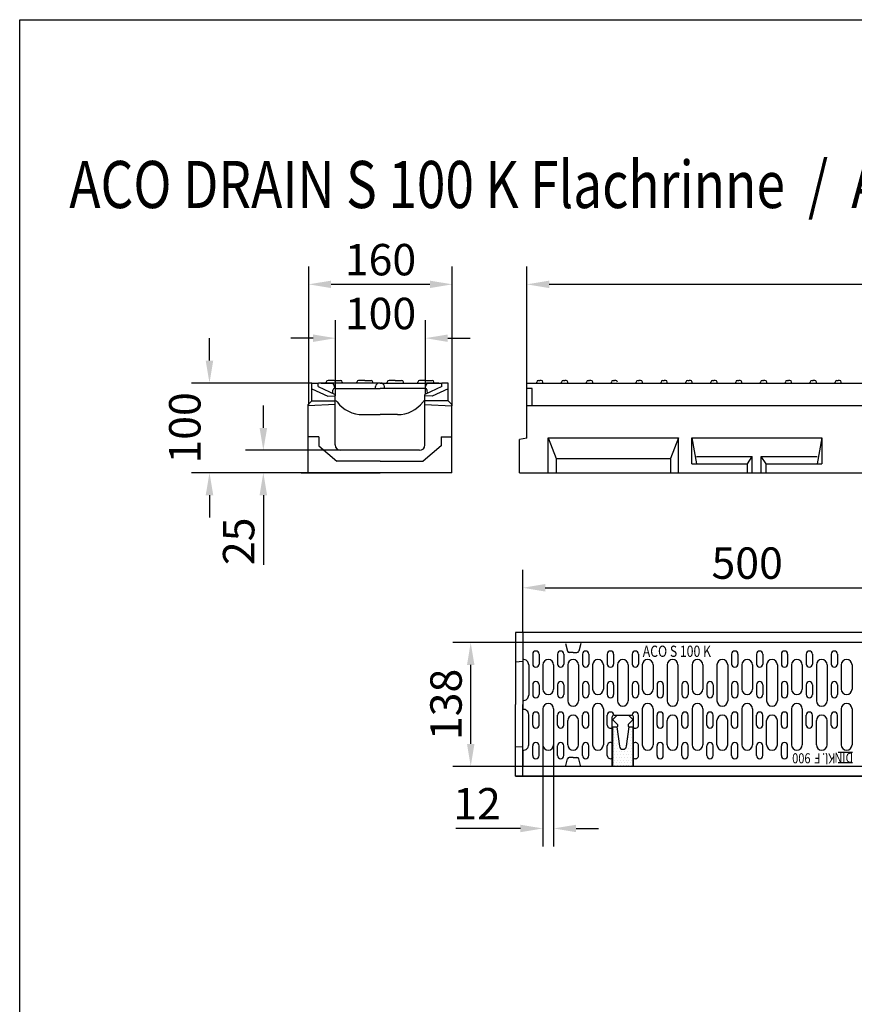
# Model space of a CAD drawing. Extents: x 61 to 242, y 38 to 266.
# Drawn here: x 61 to 154, y 157 to 266 of the extents above; entities that cross this region are included whole.
import ezdxf

# ---------------------------------------------------------------- set-up
doc = ezdxf.new("R2010")
doc.units = 0
doc.header["$LTSCALE"] = 4
doc.header["$MEASUREMENT"] = 0
doc.linetypes.add('AUSGEZOGEN', pattern=[0])
doc.layers.get('0').update_dxf_attribs({"linetype": 'CONTINUOUS'})
doc.layers.get('Defpoints').update_dxf_attribs({"linetype": 'CONTINUOUS'})
for name, color, linetype in [('BEMM', 3, 'AUSGEZOGEN'), ('DUENN', 4, 'AUSGEZOGEN'), ('RINNE', 7, 'AUSGEZOGEN'), ('ROST', 132, 'CONTINUOUS'), ('SCHRAFF', 11, 'AUSGEZOGEN'), ('SICHTBAR', 7, 'AUSGEZOGEN'), ('TEXT25', 3, 'AUSGEZOGEN'), ('TEXT35', 132, 'CONTINUOUS')]:
    doc.layers.add(name, color=color, linetype=linetype)
doc.styles.add('BEMSTIL', font='isocp3.shx', dxfattribs={"width": 0.8})
doc.styles.add('BEMSTILE', font='isocp3.shx', dxfattribs={"width": 0.8})
doc.styles.add('TEXT25', font='isocp3.shx', dxfattribs={"width": 0.8, "height": 2.5})
doc.dimstyles.new('MARKETING', dxfattribs={"dimtxt": 3.5, "dimasz": 2.5, "dimexe": 2, "dimexo": 0, "dimgap": 1, "dimtad": 1, "dimdec": 0, "dimdsep": 46, "dimtxsty": 'BEMSTIL', "dimcen": 3, "dimclrd": 256, "dimclre": 256, "dimclrt": 132, "dimadec": 0, "dimazin": 0, "dimtfac": 1, "dimtdec": 0, "dimtix": 1, "dimtofl": 0, "dimtmove": 0, "dimatfit": 0, "dimfxl": 0, "dimtolj": 1, "dimarcsym": 0})

# ---------------------------------------------------------------- blocks, each defined once
blk = doc.blocks.new('*D36')
at = {"layer": 'BEMM', "lineweight": -2}
for p, q in [((117.91, 225.95), (117.91, 238.95)), ((217.91, 225.95), (217.91, 238.95)), ((120.41, 236.95), (215.41, 236.95))]:
    blk.add_line(p, q, dxfattribs=at)
at = {"layer": 'BEMM'}
for points in [[(120.41, 237.36), (120.41, 236.53), (117.91, 236.95)], [(215.41, 237.36), (215.41, 236.53), (217.91, 236.95)]]:
    blk.add_solid(points, dxfattribs=at)
at = {"layer": 'Defpoints', "color": 0}
for p in [(217.91, 236.95), (117.91, 225.95), (217.91, 225.95)]:
    blk.add_point(p, dxfattribs=at)
at = {"layer": 'BEMM', "color": 132, "insert": (167.91, 239.7), "char_height": 3.5, "attachment_point": 5, "style": 'BEMSTIL'}
blk.add_mtext('\\A1;1000', dxfattribs=at)
blk = doc.blocks.new('*D37')
at = {"layer": 'BEMM', "lineweight": -2}
for p, q in [((117.46, 198.13), (117.46, 205.13)), ((167.46, 196.98), (167.46, 205.13)), ((119.96, 203.13), (164.96, 203.13))]:
    blk.add_line(p, q, dxfattribs=at)
at = {"layer": 'BEMM'}
for points in [[(119.96, 203.55), (119.96, 202.71), (117.46, 203.13)], [(164.96, 203.55), (164.96, 202.71), (167.46, 203.13)]]:
    blk.add_solid(points, dxfattribs=at)
at = {"layer": 'Defpoints', "color": 0}
for p in [(167.46, 203.13), (117.46, 198.13), (167.46, 196.98)]:
    blk.add_point(p, dxfattribs=at)
at = {"layer": 'BEMM', "color": 132, "insert": (142.46, 205.88), "char_height": 3.5, "attachment_point": 5, "style": 'BEMSTIL'}
blk.add_mtext('\\A1;500', dxfattribs=at)
blk = doc.blocks.new('*D38')
at = {"layer": 'BEMM', "lineweight": -2}
for p, q in [((96.61, 224.52), (96.61, 232.95)), ((106.61, 224.66), (106.61, 232.95)), ((94.11, 230.95), (91.61, 230.95)), ((109.11, 230.95), (111.61, 230.95))]:
    blk.add_line(p, q, dxfattribs=at)
at = {"layer": 'BEMM'}
for points in [[(94.11, 231.36), (94.11, 230.53), (96.61, 230.95)], [(109.11, 231.36), (109.11, 230.53), (106.61, 230.95)]]:
    blk.add_solid(points, dxfattribs=at)
at = {"layer": 'Defpoints', "color": 0}
for p in [(106.61, 230.95), (96.61, 224.52), (106.61, 224.66)]:
    blk.add_point(p, dxfattribs=at)
at = {"layer": 'BEMM', "color": 132, "insert": (101.61, 233.7), "char_height": 3.5, "attachment_point": 5, "style": 'BEMSTIL'}
blk.add_mtext('\\A1;100', dxfattribs=at)
blk = doc.blocks.new('*D39')
at = {"layer": 'BEMM', "lineweight": -2}
for p, q in [((93.61, 223.39), (93.61, 238.95)), ((109.61, 223.39), (109.61, 238.95)), ((96.11, 236.95), (107.11, 236.95))]:
    blk.add_line(p, q, dxfattribs=at)
at = {"layer": 'BEMM'}
for points in [[(96.11, 237.36), (96.11, 236.53), (93.61, 236.95)], [(107.11, 237.36), (107.11, 236.53), (109.61, 236.95)]]:
    blk.add_solid(points, dxfattribs=at)
at = {"layer": 'Defpoints', "color": 0}
for p in [(109.61, 236.95), (93.61, 223.39), (109.61, 223.39)]:
    blk.add_point(p, dxfattribs=at)
at = {"layer": 'BEMM', "color": 132, "insert": (101.61, 239.7), "char_height": 3.5, "attachment_point": 5, "style": 'BEMSTIL'}
blk.add_mtext('\\A1;160', dxfattribs=at)
blk = doc.blocks.new('*D40')
at = {"layer": 'BEMM', "lineweight": -2}
for p, q in [((82.56, 228.45), (82.56, 230.95)), ((93.96, 225.95), (80.56, 225.95)), ((93.56, 215.95), (80.56, 215.95)), ((82.56, 213.45), (82.56, 210.95))]:
    blk.add_line(p, q, dxfattribs=at)
at = {"layer": 'BEMM'}
for points in [[(82.14, 228.45), (82.98, 228.45), (82.56, 225.95)], [(82.14, 213.45), (82.98, 213.45), (82.56, 215.95)]]:
    blk.add_solid(points, dxfattribs=at)
at = {"layer": 'Defpoints', "color": 0}
for p in [(93.96, 225.95), (82.56, 215.95), (93.56, 215.95)]:
    blk.add_point(p, dxfattribs=at)
at = {"layer": 'BEMM', "color": 132, "insert": (79.81, 220.95), "char_height": 3.5, "attachment_point": 5, "rotation": 90, "style": 'BEMSTIL'}
blk.add_mtext('\\A1;100', dxfattribs=at)
blk = doc.blocks.new('*D41')
at = {"layer": 'BEMM', "lineweight": -2}
for p, q in [((119.7, 185.63), (119.7, 174.31)), ((120.9, 185.63), (120.9, 174.31)), ((117.2, 176.31), (110.01, 176.31)), ((123.4, 176.31), (125.9, 176.31))]:
    blk.add_line(p, q, dxfattribs=at)
at = {"layer": 'BEMM'}
for points in [[(117.2, 176.72), (117.2, 175.89), (119.7, 176.31)], [(123.4, 176.72), (123.4, 175.89), (120.9, 176.31)]]:
    blk.add_solid(points, dxfattribs=at)
at = {"layer": 'Defpoints', "color": 0}
for p in [(119.7, 185.63), (120.9, 185.63), (120.9, 176.31)]:
    blk.add_point(p, dxfattribs=at)
at = {"layer": 'BEMM', "color": 132, "insert": (112.36, 179.06), "char_height": 3.5, "attachment_point": 5, "style": 'BEMSTIL'}
blk.add_mtext('\\A1;12', dxfattribs=at)
blk = doc.blocks.new('*D42')
at = {"layer": 'BEMM', "lineweight": -2}
for p, q in [((117.46, 197.03), (109.66, 197.03)), ((111.66, 185.73), (111.66, 194.53)), ((117.46, 183.23), (109.66, 183.23))]:
    blk.add_line(p, q, dxfattribs=at)
at = {"layer": 'BEMM'}
for points in [[(111.25, 194.53), (112.08, 194.53), (111.66, 197.03)], [(111.25, 185.73), (112.08, 185.73), (111.66, 183.23)]]:
    blk.add_solid(points, dxfattribs=at)
at = {"layer": 'Defpoints', "color": 0}
for p in [(111.66, 197.03), (117.46, 197.03), (117.46, 183.23)]:
    blk.add_point(p, dxfattribs=at)
at = {"layer": 'BEMM', "color": 132, "insert": (108.91, 190.13), "char_height": 3.5, "attachment_point": 5, "rotation": 90, "style": 'BEMSTIL'}
blk.add_mtext('\\A1;138', dxfattribs=at)
blk = doc.blocks.new('*D43')
at = {"layer": 'BEMM', "lineweight": -2}
for p, q in [((88.56, 220.95), (88.56, 223.45)), ((105.96, 218.45), (86.56, 218.45)), ((101.56, 215.95), (86.56, 215.95)), ((88.56, 213.45), (88.56, 205.68))]:
    blk.add_line(p, q, dxfattribs=at)
at = {"layer": 'BEMM'}
for points in [[(88.14, 220.95), (88.98, 220.95), (88.56, 218.45)], [(88.14, 213.45), (88.98, 213.45), (88.56, 215.95)]]:
    blk.add_solid(points, dxfattribs=at)
at = {"layer": 'Defpoints', "color": 0}
for p in [(105.96, 218.45), (88.56, 215.95), (101.56, 215.95)]:
    blk.add_point(p, dxfattribs=at)
at = {"layer": 'BEMM', "color": 132, "insert": (85.81, 208.31), "char_height": 3.5, "attachment_point": 5, "rotation": 90, "style": 'BEMSTIL'}
blk.add_mtext('\\A1;25', dxfattribs=at)
blk = doc.blocks.new('*X20')
at = {"color": 0}
for p, q in [((-251.5625, 115.625), (-251.5625, 115.625)), ((-251.5625, 114.375), (-251.5625, 114.375)), ((-251.25, 115), (-251.25, 115)), ((-250.9375, 115.625), (-250.9375, 115.625)), ((-250.9375, 114.375), (-250.9375, 114.375)), ((-248.125, 115), (-248.125, 115)), ((-247.8125, 115.625), (-247.8125, 115.625)), ((-247.8125, 114.375), (-247.8125, 114.375)), ((-247.5, 115), (-247.5, 115)), ((-251.5625, 113.125), (-251.5625, 113.125)), ((-251.25, 113.75), (-251.25, 113.75)), ((-251.25, 112.5), (-251.25, 112.5)), ((-250.9375, 113.125), (-250.9375, 113.125)), ((-250.625, 113.75), (-250.625, 113.75)), ((-250.625, 112.5), (-250.625, 112.5)), ((-248.4375, 113.125), (-248.4375, 113.125)), ((-248.125, 113.75), (-248.125, 113.75)), ((-248.125, 112.5), (-248.125, 112.5)), ((-247.8125, 113.125), (-247.8125, 113.125)), ((-247.5, 113.75), (-247.5, 113.75)), ((-247.5, 112.5), (-247.5, 112.5)), ((-251.5625, 111.875), (-251.5625, 111.875)), ((-251.5625, 110.625), (-251.5625, 110.625)), ((-251.25, 111.25), (-251.25, 111.25)), ((-251.25, 110), (-251.25, 110)), ((-250.9375, 111.875), (-250.9375, 111.875)), ((-250.9375, 110.625), (-250.9375, 110.625)), ((-250.625, 111.25), (-250.625, 111.25)), ((-250.625, 110), (-250.625, 110)), ((-250.3125, 111.875), (-250.3125, 111.875)), ((-250.3125, 110.625), (-250.3125, 110.625)), ((-250, 111.25), (-250, 111.25)), ((-250, 110), (-250, 110)), ((-249.6875, 110.625), (-249.6875, 110.625)), ((-249.375, 110), (-249.375, 110)), ((-249.0625, 110.625), (-249.0625, 110.625)), ((-248.75, 111.25), (-248.75, 111.25)), ((-248.75, 110), (-248.75, 110)), ((-248.4375, 111.875), (-248.4375, 111.875)), ((-248.4375, 110.625), (-248.4375, 110.625)), ((-248.125, 111.25), (-248.125, 111.25)), ((-248.125, 110), (-248.125, 110)), ((-247.8125, 111.875), (-247.8125, 111.875)), ((-247.8125, 110.625), (-247.8125, 110.625)), ((-247.5, 111.25), (-247.5, 111.25)), ((-247.5, 110), (-247.5, 110)), ((-251.5625, 109.375), (-251.5625, 109.375)), ((-251.5625, 108.125), (-251.5625, 108.125)), ((-251.25, 108.75), (-251.25, 108.75)), ((-250.9375, 109.375), (-250.9375, 109.375)), ((-250.9375, 108.125), (-250.9375, 108.125)), ((-250.625, 108.75), (-250.625, 108.75)), ((-250.3125, 109.375), (-250.3125, 109.375)), ((-250.3125, 108.125), (-250.3125, 108.125)), ((-250, 108.75), (-250, 108.75)), ((-249.6875, 109.375), (-249.6875, 109.375)), ((-249.6875, 108.125), (-249.6875, 108.125)), ((-249.375, 108.75), (-249.375, 108.75)), ((-249.0625, 109.375), (-249.0625, 109.375)), ((-249.0625, 108.125), (-249.0625, 108.125)), ((-248.75, 108.75), (-248.75, 108.75)), ((-248.4375, 109.375), (-248.4375, 109.375)), ((-248.4375, 108.125), (-248.4375, 108.125)), ((-248.125, 108.75), (-248.125, 108.75)), ((-247.8125, 109.375), (-247.8125, 109.375)), ((-247.8125, 108.125), (-247.8125, 108.125)), ((-247.5, 108.75), (-247.5, 108.75)), ((-251.25, 107.5), (-251.25, 107.5)), ((-250.625, 107.5), (-250.625, 107.5)), ((-250, 107.5), (-250, 107.5)), ((-249.375, 107.5), (-249.375, 107.5)), ((-248.75, 107.5), (-248.75, 107.5)), ((-248.125, 107.5), (-248.125, 107.5)), ((-247.5, 107.5), (-247.5, 107.5))]:
    blk.add_line(p, q, dxfattribs=at)

msp = doc.modelspace()

# ---------------------------------------------------------------- linework, layer by layer
at = {"layer": 'DUENN'}
for p, q in [((118.57, 195.73), (118.57, 194.63)), ((119.27, 195.73), (119.27, 194.63)), ((121.34, 195.73), (121.34, 194.63)), ((122.04, 195.73), (122.04, 194.63)), ((124.11, 195.73), (124.11, 194.63)), ((124.81, 195.73), (124.81, 194.63)), ((126.88, 195.73), (126.88, 194.63)), ((127.58, 195.73), (127.58, 194.63)), ((129.65, 195.73), (129.65, 194.63)), ((130.35, 195.73), (130.35, 194.63)), ((140.73, 195.73), (140.73, 194.63)), ((141.43, 195.73), (141.43, 194.63)), ((143.5, 195.73), (143.5, 194.63)), ((144.2, 195.73), (144.2, 194.63)), ((146.27, 195.73), (146.27, 194.63)), ((146.97, 195.73), (146.97, 194.63)), ((149.04, 195.73), (149.04, 194.63)), ((149.74, 195.73), (149.74, 194.63)), ((151.81, 195.73), (151.81, 194.63)), ((152.51, 195.73), (152.51, 194.63)), ((118.57, 192.33), (118.57, 191.23)), ((119.27, 192.33), (119.27, 191.23)), ((121.34, 192.33), (121.34, 191.23)), ((122.04, 192.33), (122.04, 191.23)), ((124.11, 192.33), (124.11, 191.23)), ((124.81, 192.33), (124.81, 191.23)), ((126.88, 192.33), (126.88, 191.23)), ((127.58, 192.33), (127.58, 191.23)), ((129.65, 192.33), (129.65, 191.23)), ((130.35, 192.33), (130.35, 191.23)), ((132.42, 192.33), (132.42, 191.23)), ((133.12, 192.33), (133.12, 191.23)), ((135.19, 192.33), (135.19, 191.23)), ((135.89, 192.33), (135.89, 191.23)), ((137.96, 192.33), (137.96, 191.23)), ((138.66, 192.33), (138.66, 191.23)), ((140.73, 192.33), (140.73, 191.23)), ((141.43, 192.33), (141.43, 191.23)), ((143.5, 192.33), (143.5, 191.23)), ((144.2, 192.33), (144.2, 191.23)), ((146.27, 192.33), (146.27, 191.23)), ((146.97, 192.33), (146.97, 191.23)), ((149.04, 192.33), (149.04, 191.23)), ((149.74, 192.33), (149.74, 191.23)), ((151.81, 192.33), (151.81, 191.23)), ((152.51, 192.33), (152.51, 191.23)), ((118.57, 187.83), (118.57, 188.93)), ((119.27, 187.83), (119.27, 188.93)), ((121.34, 187.83), (121.34, 188.93)), ((122.04, 187.83), (122.04, 188.93)), ((124.11, 187.83), (124.11, 188.93)), ((124.81, 187.83), (124.81, 188.93)), ((126.88, 187.83), (126.88, 188.93)), ((129.65, 188.93), (129.65, 188.93)), ((130.35, 187.83), (130.35, 188.93)), ((132.42, 187.83), (132.42, 188.93)), ((133.12, 187.83), (133.12, 188.93)), ((135.19, 187.83), (135.19, 188.93)), ((135.89, 187.83), (135.89, 188.93)), ((137.96, 187.83), (137.96, 188.93)), ((138.66, 187.83), (138.66, 188.93)), ((140.73, 187.83), (140.73, 188.93)), ((141.43, 187.83), (141.43, 188.93)), ((143.5, 187.83), (143.5, 188.93)), ((144.2, 187.83), (144.2, 188.93)), ((146.27, 187.83), (146.27, 188.93)), ((146.97, 187.83), (146.97, 188.93)), ((149.04, 187.83), (149.04, 188.93)), ((149.74, 187.83), (149.74, 188.93)), ((151.81, 187.83), (151.81, 188.93)), ((152.51, 187.83), (152.51, 188.93)), ((118.57, 184.43), (118.57, 185.53)), ((119.27, 184.43), (119.27, 185.53)), ((121.34, 184.43), (121.34, 185.53)), ((122.04, 184.43), (122.04, 185.53)), ((124.11, 184.43), (124.11, 185.53)), ((124.81, 184.43), (124.81, 185.53)), ((126.88, 184.43), (126.88, 185.53)), ((130.35, 184.43), (130.35, 185.53)), ((132.42, 184.43), (132.42, 185.53)), ((133.12, 184.43), (133.12, 185.53)), ((135.19, 184.43), (135.19, 185.53)), ((135.89, 184.43), (135.89, 185.53)), ((137.96, 184.43), (137.96, 185.53)), ((138.66, 184.43), (138.66, 185.53)), ((140.73, 184.43), (140.73, 185.53)), ((141.43, 184.43), (141.43, 185.53)), ((143.5, 184.43), (143.5, 185.53)), ((144.2, 184.43), (144.2, 185.53)), ((146.27, 184.43), (146.27, 185.53)), ((146.97, 184.43), (146.97, 185.53))]:
    msp.add_line(p, q, dxfattribs=at)
for centre, start, end in [((118.92, 195.73), 0, 180), ((121.69, 195.73), 0, 180), ((124.46, 195.73), 0, 180), ((127.23, 195.73), 0, 180), ((130, 195.73), 0, 180), ((141.08, 195.73), 0, 180), ((143.85, 195.73), 0, 180), ((146.62, 195.73), 0, 180), ((149.39, 195.73), 0, 180), ((152.16, 195.73), 0, 180), ((118.92, 194.63), 180, 0), ((121.69, 194.63), 180, 0), ((124.46, 194.63), 180, 0), ((127.23, 194.63), 180, 0), ((130, 194.63), 180, 0), ((141.08, 194.63), 180, 0), ((143.85, 194.63), 180, 0), ((146.62, 194.63), 180, 0), ((149.39, 194.63), 180, 0), ((152.16, 194.63), 180, 0), ((118.92, 192.33), 0, 180), ((121.69, 192.33), 0, 180), ((124.46, 192.33), 0, 180), ((127.23, 192.33), 0, 180), ((130, 192.33), 0, 180), ((132.77, 192.33), 0, 180), ((135.54, 192.33), 0, 180), ((138.31, 192.33), 0, 180), ((141.08, 192.33), 0, 180), ((143.85, 192.33), 0, 180), ((146.62, 192.33), 0, 180), ((149.39, 192.33), 0, 180), ((152.16, 192.33), 0, 180), ((118.92, 191.23), 180, 0), ((121.69, 191.23), 180, 0), ((124.46, 191.23), 180, 0), ((127.23, 191.23), 180, 0), ((130, 191.23), 180, 0), ((132.77, 191.23), 180, 0), ((135.54, 191.23), 180, 0), ((138.31, 191.23), 180, 0), ((141.08, 191.23), 180, 0), ((143.85, 191.23), 180, 0), ((146.62, 191.23), 180, 0), ((149.39, 191.23), 180, 0), ((152.16, 191.23), 180, 0), ((118.92, 188.93), 0, 180), ((121.69, 188.93), 0, 180), ((124.46, 188.93), 0, 180), ((127.23, 188.93), 0, 180), ((130, 188.93), 0, 179.5171), ((132.77, 188.93), 0, 180), ((135.54, 188.93), 0, 180), ((138.31, 188.93), 0, 180), ((141.08, 188.93), 0, 180), ((143.85, 188.93), 0, 180), ((146.62, 188.93), 0, 180), ((149.39, 188.93), 0, 180), ((152.16, 188.93), 0, 180), ((118.92, 187.83), 180, 0), ((121.69, 187.83), 180, 0), ((124.46, 187.83), 180, 0), ((127.23, 187.83), 180, 305.6406), ((130, 187.83), 234.3594, 0), ((132.77, 187.83), 180, 0), ((135.54, 187.83), 180, 0), ((138.31, 187.83), 180, 0), ((141.08, 187.83), 180, 0), ((143.85, 187.83), 180, 0), ((146.62, 187.83), 180, 0), ((149.39, 187.83), 180, 0), ((152.16, 187.83), 180, 0), ((118.92, 185.53), 0, 180), ((121.69, 185.53), 0, 180), ((124.46, 185.53), 0, 180), ((127.23, 185.53), 54.3594, 180), ((130, 185.53), 0, 125.6406), ((132.77, 185.53), 0, 180), ((135.54, 185.53), 0, 180), ((138.31, 185.53), 0, 180), ((141.08, 185.53), 0, 180), ((143.85, 185.53), 0, 180), ((146.62, 185.53), 0, 180), ((118.92, 184.43), 180, 0), ((121.69, 184.43), 180, 0), ((124.46, 184.43), 180, 0), ((127.23, 184.43), 180, 301.909), ((130, 184.43), 234.3594, 0), ((132.77, 184.43), 180, 0), ((135.54, 184.43), 180, 0), ((138.31, 184.43), 180, 0), ((141.08, 184.43), 180, 0), ((143.85, 184.43), 180, 0), ((146.62, 184.43), 180, 0)]:
    msp.add_arc(centre, 0.35, start, end, dxfattribs=at)
at = {"layer": 'RINNE'}
for p, q in [((106.56, 223.55), (106.56, 224.66)), ((94.76, 218.95), (96.75, 217.23))]:
    msp.add_line(p, q, dxfattribs=at)
at = {"layer": 'ROST', "color": 4}
for p, q in [((95.56, 225.95), (95.57, 226.06)), ((96.46, 226.25), (95.77, 226.25)), ((96.46, 226.25), (97.16, 226.25)), ((97.36, 225.95), (97.36, 226.06)), ((98.96, 225.95), (98.97, 226.06)), ((99.86, 226.25), (99.17, 226.25)), ((99.86, 226.25), (100.56, 226.25)), ((100.76, 225.95), (100.76, 226.06)), ((102.36, 225.95), (102.37, 226.06)), ((103.26, 226.25), (102.57, 226.25)), ((103.26, 226.25), (103.96, 226.25)), ((104.16, 225.95), (104.16, 226.06)), ((105.76, 225.95), (105.77, 226.06)), ((106.66, 226.25), (105.97, 226.25)), ((106.66, 226.25), (107.36, 226.25)), ((107.56, 225.95), (107.56, 226.06)), ((119.01, 225.95), (119.02, 226.06)), ((119.22, 226.25), (119.36, 226.25)), ((119.51, 226.25), (119.36, 226.25)), ((119.71, 225.95), (119.71, 226.06)), ((121.78, 225.95), (121.79, 226.06)), ((121.99, 226.25), (122.13, 226.25)), ((122.28, 226.25), (122.13, 226.25)), ((122.48, 225.95), (122.48, 226.06)), ((124.55, 225.95), (124.56, 226.06)), ((124.76, 226.25), (124.9, 226.25)), ((125.05, 226.25), (124.9, 226.25)), ((125.25, 225.95), (125.25, 226.06)), ((127.32, 225.95), (127.33, 226.06)), ((127.53, 226.25), (127.67, 226.25)), ((127.82, 226.25), (127.67, 226.25)), ((130.09, 225.95), (130.1, 226.06)), ((130.3, 226.25), (130.44, 226.25)), ((130.59, 226.25), (130.44, 226.25)), ((130.79, 225.95), (130.79, 226.06)), ((132.86, 225.95), (132.87, 226.06)), ((133.07, 226.25), (133.21, 226.25)), ((133.36, 226.25), (133.21, 226.25)), ((133.56, 225.95), (133.56, 226.06)), ((135.63, 225.95), (135.64, 226.06)), ((135.84, 226.25), (135.98, 226.25)), ((136.13, 226.25), (135.98, 226.25)), ((136.33, 225.95), (136.33, 226.06)), ((138.4, 225.95), (138.41, 226.06)), ((138.61, 226.25), (138.75, 226.25)), ((138.9, 226.25), (138.75, 226.25)), ((139.1, 225.95), (139.1, 226.06)), ((141.17, 225.95), (141.18, 226.06)), ((141.38, 226.25), (141.52, 226.25)), ((141.67, 226.25), (141.52, 226.25)), ((141.87, 225.95), (141.87, 226.06)), ((143.94, 225.95), (143.95, 226.06)), ((144.15, 226.25), (144.29, 226.25)), ((144.44, 226.25), (144.29, 226.25)), ((144.64, 225.95), (144.64, 226.06)), ((146.71, 225.95), (146.72, 226.06)), ((146.92, 226.25), (147.06, 226.25)), ((147.21, 226.25), (147.06, 226.25)), ((147.41, 225.95), (147.41, 226.06)), ((149.48, 225.95), (149.49, 226.06)), ((149.69, 226.25), (149.83, 226.25)), ((149.98, 226.25), (149.83, 226.25)), ((150.18, 225.95), (150.18, 226.06)), ((152.25, 225.95), (152.26, 226.06)), ((152.46, 226.25), (152.6, 226.25)), ((152.75, 226.25), (152.6, 226.25)), ((152.95, 225.95), (152.95, 226.06)), ((101, 225.95), (100.82, 225.95)), ((106.72, 225.95), (107.02, 225.95)), ((107.02, 225.95), (107.27, 225.95)), ((121.75, 225.95), (122.52, 225.95))]:
    msp.add_line(p, q, dxfattribs=at)
at = {"layer": 'ROST'}
for p, q in [((95.86, 225.95), (94.71, 225.95)), ((95.01, 225.95), (95.85, 225.95)), ((95.85, 225.95), (96.4, 225.95)), ((96.1, 225.95), (95.86, 225.95)), ((96.4, 225.95), (96.1, 225.95)), ((98.24, 225.95), (96.4, 225.95)), ((96.51, 225.35), (96.5, 225.57)), ((96.51, 225.35), (100.41, 225.35)), ((100.82, 225.95), (98.24, 225.95)), ((100.41, 225.35), (101.41, 225.35)), ((101.56, 225.95), (101, 225.95)), ((101.06, 225.35), (101.07, 225.57)), ((101.41, 225.35), (101.56, 225.35)), ((101.56, 225.95), (102.12, 225.95)), ((101.71, 225.35), (101.56, 225.35)), ((101.71, 225.35), (101.56, 225.35)), ((102.71, 225.35), (101.71, 225.35)), ((102.06, 225.35), (102.05, 225.57)), ((102.12, 225.95), (102.3, 225.95)), ((102.3, 225.95), (104.88, 225.95)), ((106.61, 225.35), (102.71, 225.35)), ((104.88, 225.95), (106.72, 225.95)), ((106.35, 225.35), (106.31, 225.35)), ((106.61, 225.35), (106.62, 225.57)), ((106.83, 224.78), (106.81, 225.16)), ((107.27, 225.95), (108.41, 225.95)), ((108.11, 225.95), (107.27, 225.95)), ((99.64, 222.45), (101.56, 222.45)), ((103.49, 222.45), (101.56, 222.45)), ((118.13, 194.53), (118.13, 191.18)), ((119.7, 194.53), (119.7, 191.83)), ((120.9, 194.53), (120.9, 191.83)), ((122.47, 194.53), (122.47, 190.53)), ((123.67, 194.53), (123.67, 190.53)), ((125.24, 194.53), (125.24, 191.83)), ((126.44, 194.53), (126.44, 191.83)), ((128.01, 194.53), (128.01, 190.53)), ((129.21, 194.53), (129.21, 190.53)), ((130.78, 194.53), (130.78, 191.83)), ((131.98, 194.53), (131.98, 191.83)), ((133.55, 194.53), (133.55, 190.53)), ((134.75, 194.53), (134.75, 190.53)), ((136.32, 194.53), (136.32, 191.83)), ((137.52, 194.53), (137.52, 191.83)), ((139.09, 194.53), (139.09, 190.53)), ((140.29, 194.53), (140.29, 190.53)), ((141.86, 194.53), (141.86, 191.83)), ((143.06, 194.53), (143.06, 191.83)), ((144.63, 194.53), (144.63, 190.53)), ((145.83, 194.53), (145.83, 190.53)), ((147.4, 194.53), (147.4, 191.83)), ((148.6, 194.53), (148.6, 191.83)), ((150.17, 194.53), (150.17, 190.53)), ((151.37, 194.53), (151.37, 190.53)), ((152.94, 194.53), (152.94, 191.83)), ((154.14, 194.53), (154.14, 191.83)), ((118.13, 185.63), (118.13, 188.98)), ((119.7, 189.63), (119.7, 185.63)), ((120.9, 189.63), (120.9, 185.63)), ((125.24, 189.63), (125.24, 185.63)), ((126.44, 189.63), (126.44, 185.63)), ((127.98, 188.94), (127.54, 188.5)), ((127.63, 188.94), (129.59, 188.94)), ((129.24, 188.94), (129.68, 188.5)), ((130.78, 189.63), (130.78, 185.63)), ((131.98, 189.63), (131.98, 185.63)), ((136.32, 189.63), (136.32, 185.63)), ((137.52, 189.63), (137.52, 185.63)), ((141.86, 189.63), (141.86, 185.63)), ((143.06, 189.63), (143.06, 185.63)), ((147.4, 189.63), (147.4, 185.63)), ((148.6, 189.63), (148.6, 185.63)), ((152.94, 189.63), (152.94, 185.63)), ((154.14, 189.63), (154.14, 185.63)), ((122.47, 185.63), (122.47, 188.33)), ((123.67, 185.63), (123.67, 188.33)), ((127.43, 183.23), (127.43, 188.74)), ((127.54, 188.36), (128.01, 187.89)), ((128.01, 187.67), (127.97, 187.63)), ((128.01, 187.89), (128.01, 187.67)), ((129.68, 188.36), (129.21, 187.89)), ((129.21, 187.89), (129.21, 187.67)), ((129.21, 187.67), (129.26, 187.63)), ((129.79, 183.23), (129.79, 188.74)), ((133.55, 185.63), (133.55, 188.33)), ((134.75, 185.63), (134.75, 188.33)), ((139.09, 185.63), (139.09, 188.33)), ((140.29, 185.63), (140.29, 188.33)), ((144.63, 185.63), (144.63, 188.33)), ((145.83, 185.63), (145.83, 188.33)), ((150.17, 185.63), (150.17, 188.33)), ((151.37, 185.63), (151.37, 188.33))]:
    msp.add_line(p, q, dxfattribs=at)
at = {"layer": 'ROST', "color": 12}
msp.add_line((107.27, 225.95), (106.72, 225.95), dxfattribs=at)
at = {"layer": 'ROST', "color": 4}
msp.add_lwpolyline([(129.71, 187.63), (129.71, 183.23), (127.51, 183.23), (127.51, 187.63), (127.93, 187.63), (128.22, 185.48, 0.375513), (128.61, 185.13, 0.375513), (129.01, 185.48), (129.3, 187.63)], format="xyb", close=True, dxfattribs=at)
for centre, start, end in [((95.77, 226.05), 90, 177), ((97.16, 226.05), 3, 90), ((99.17, 226.05), 90, 177), ((100.56, 226.05), 3, 90), ((102.57, 226.05), 90, 177), ((103.96, 226.05), 3, 90), ((105.97, 226.05), 90, 177), ((107.36, 226.05), 3, 90), ((119.22, 226.05), 90, 177), ((119.51, 226.05), 3, 90), ((121.99, 226.05), 90, 177), ((122.28, 226.05), 3, 90), ((124.76, 226.05), 90, 177), ((125.05, 226.05), 3, 90), ((127.53, 226.05), 90, 177), ((127.82, 226.05), 3, 90), ((130.3, 226.05), 90, 177), ((130.59, 226.05), 3, 90), ((133.07, 226.05), 90, 177), ((133.36, 226.05), 3, 90), ((135.84, 226.05), 90, 177), ((136.13, 226.05), 3, 90), ((138.61, 226.05), 90, 177), ((138.9, 226.05), 3, 90), ((141.38, 226.05), 90, 177), ((141.67, 226.05), 3, 90), ((144.15, 226.05), 90, 177), ((144.44, 226.05), 3, 90), ((146.92, 226.05), 90, 177), ((147.21, 226.05), 3, 90), ((149.69, 226.05), 90, 177), ((149.98, 226.05), 3, 90), ((152.46, 226.05), 90, 177), ((152.75, 226.05), 3, 90)]:
    msp.add_arc(centre, 0.2, start, end, dxfattribs=at)
at = {"layer": 'ROST'}
for centre, radius, start, end in [((96.1, 225.55), 0.4, 3, 90), ((101.47, 225.55), 0.4, 90, 177), ((101.65, 225.55), 0.4, 3, 90), ((106.61, 225.15), 0.2, 3, 90), ((99.59, 225.94), 3.5, 216.4771, 270.8058), ((103.54, 225.94), 3.5, 269.1942, 323.5229), ((106.51, 223.75), 0.2, 90, 143.5229), ((117.53, 194.53), 0.6, 0, 96.6998), ((120.3, 194.53), 0.6, 0, 180), ((123.07, 194.53), 0.6, 90, 180), ((123.07, 194.53), 0.6, 0, 90), ((125.84, 194.53), 0.6, 90, 180), ((125.84, 194.53), 0.6, 0, 90), ((128.61, 194.53), 0.6, 90, 180), ((128.61, 194.53), 0.6, 0, 90), ((131.38, 194.53), 0.6, 90, 180), ((131.38, 194.53), 0.6, 0, 90), ((134.15, 194.53), 0.6, 90, 180), ((134.15, 194.53), 0.6, 0, 90), ((136.92, 194.53), 0.6, 90, 180), ((136.92, 194.53), 0.6, 0, 90), ((139.69, 194.53), 0.6, 90, 180), ((139.69, 194.53), 0.6, 0, 90), ((142.46, 194.53), 0.6, 90, 180), ((142.46, 194.53), 0.6, 0, 90), ((145.23, 194.53), 0.6, 90, 180), ((145.23, 194.53), 0.6, 0, 90), ((148, 194.53), 0.6, 90, 180), ((148, 194.53), 0.6, 0, 90), ((150.77, 194.53), 0.6, 90, 180), ((150.77, 194.53), 0.6, 0, 90), ((153.54, 194.53), 0.6, 90, 180), ((153.54, 194.53), 0.6, 0, 90), ((117.53, 191.18), 0.6, 263.3002, 0), ((120.3, 191.83), 0.6, 180, 0), ((125.84, 191.83), 0.6, 180, 0), ((131.38, 191.83), 0.6, 180, 0), ((136.92, 191.83), 0.6, 180, 0), ((142.46, 191.83), 0.6, 180, 270), ((142.46, 191.83), 0.6, 270, 0), ((148, 191.83), 0.6, 180, 0), ((153.54, 191.83), 0.6, 180, 0), ((120.3, 189.63), 0.6, 90, 180), ((120.3, 189.63), 0.6, 0, 90), ((123.07, 190.53), 0.6, 180, 270), ((123.07, 190.53), 0.6, 270, 0), ((125.84, 189.63), 0.6, 90, 180), ((125.84, 189.63), 0.6, 0, 90), ((128.61, 190.53), 0.6, 180, 270), ((128.61, 190.53), 0.6, 270, 0), ((131.38, 189.63), 0.6, 90, 180), ((131.38, 189.63), 0.6, 0, 90), ((134.15, 190.53), 0.6, 180, 270), ((134.15, 190.53), 0.6, 270, 0), ((136.92, 189.63), 0.6, 90, 180), ((136.92, 189.63), 0.6, 0, 90), ((139.69, 190.53), 0.6, 180, 270), ((139.69, 190.53), 0.6, 270, 0), ((142.46, 189.63), 0.6, 90, 180), ((142.46, 189.63), 0.6, 0, 90), ((145.23, 190.53), 0.6, 180, 270), ((145.23, 190.53), 0.6, 270, 0), ((148, 189.63), 0.6, 90, 180), ((148, 189.63), 0.6, 0, 90), ((150.77, 190.53), 0.6, 180, 270), ((150.77, 190.53), 0.6, 270, 0), ((153.54, 189.63), 0.6, 90, 180), ((153.54, 189.63), 0.6, 0, 90), ((117.53, 188.98), 0.6, 0, 96.6998), ((123.07, 188.33), 0.6, 0, 180), ((127.63, 188.74), 0.2, 90, 180), ((129.59, 188.74), 0.2, 0, 90), ((134.15, 188.33), 0.6, 0, 180), ((139.69, 188.33), 0.6, 0, 180), ((145.23, 188.33), 0.6, 0, 180), ((150.77, 188.33), 0.6, 0, 180), ((127.61, 188.43), 0.1, 135, 225), ((129.61, 188.43), 0.1, 315, 45), ((117.53, 185.63), 0.6, 263.3002, 0), ((120.3, 185.63), 0.6, 180, 270), ((120.3, 185.63), 0.6, 270, 0), ((123.07, 185.63), 0.6, 180, 270), ((123.07, 185.63), 0.6, 270, 0), ((125.84, 185.63), 0.6, 180, 270), ((125.84, 185.63), 0.6, 270, 0), ((131.38, 185.63), 0.6, 180, 270), ((131.38, 185.63), 0.6, 270, 0), ((134.15, 185.63), 0.6, 180, 270), ((134.15, 185.63), 0.6, 270, 0), ((136.92, 185.63), 0.6, 180, 270), ((136.92, 185.63), 0.6, 270, 0), ((139.69, 185.63), 0.6, 180, 270), ((139.69, 185.63), 0.6, 270, 0), ((142.46, 185.63), 0.6, 180, 270), ((142.46, 185.63), 0.6, 270, 0), ((145.23, 185.63), 0.6, 180, 270), ((145.23, 185.63), 0.6, 270, 0), ((148, 185.63), 0.6, 180, 270), ((148, 185.63), 0.6, 270, 0), ((150.77, 185.63), 0.6, 180, 270), ((150.77, 185.63), 0.6, 270, 0), ((153.54, 185.63), 0.6, 180, 270), ((153.54, 185.63), 0.6, 270, 0)]:
    msp.add_arc(centre, radius, start, end, dxfattribs=at)
at = {"layer": 'ROST', "color": 12}
msp.add_arc((107.02, 225.55), 0.4, 90, 177, dxfattribs=at)
at = {"layer": 'SICHTBAR'}
for p, q in [((61.42, 266.44), (236.32, 266.44)), ((61.42, 42.37), (61.42, 266.44)), ((93.96, 223.95), (93.96, 225.95)), ((93.96, 225.95), (94.66, 225.95)), ((93.96, 225.32), (95.76, 224.48)), ((94.66, 225.55), (94.66, 225.95)), ((96.29, 224.78), (96.31, 225.16)), ((109.16, 225.32), (107.36, 224.48)), ((109.16, 225.95), (108.46, 225.95)), ((109.16, 223.95), (109.16, 225.95)), ((117.91, 225.95), (167.51, 225.95)), ((117.91, 219.81), (117.91, 225.95)), ((118.51, 225.35), (117.91, 225.35)), ((118.51, 223.39), (118.51, 225.35)), ((93.96, 223.95), (93.56, 223.55)), ((93.96, 223.95), (96.56, 223.95)), ((95.76, 224.48), (96.56, 224.52)), ((96.56, 219.05), (96.56, 224.66)), ((96.56, 223.55), (96.56, 224.66)), ((106.56, 219.05), (106.56, 224.66)), ((107.36, 224.48), (106.56, 224.52)), ((109.16, 223.95), (106.56, 223.95)), ((109.16, 223.95), (109.56, 223.55)), ((96.56, 223.55), (93.56, 223.39)), ((93.56, 215.95), (93.56, 223.55)), ((106.56, 223.55), (109.56, 223.39)), ((109.56, 215.95), (109.56, 223.55)), ((167.51, 223.39), (117.91, 223.39)), ((94.76, 219.95), (93.56, 219.95)), ((94.76, 219.95), (94.76, 218.95)), ((108.36, 219.95), (108.36, 218.95)), ((108.36, 219.95), (109.56, 219.95)), ((117.91, 219.81), (117.11, 219.67)), ((117.11, 215.95), (117.11, 219.67)), ((105.96, 218.45), (97.16, 218.45)), ((108.36, 218.95), (106.38, 217.23)), ((101.56, 217.23), (96.75, 217.23)), ((101.56, 217.23), (106.38, 217.23)), ((92.76, 215.95), (101.56, 215.95)), ((109.56, 215.95), (101.56, 215.95)), ((117.11, 215.95), (167.51, 215.95)), ((167.06, 198.13), (116.66, 198.13)), ((116.66, 198.13), (116.66, 190.13)), ((117.46, 198.13), (117.46, 190.13)), ((117.46, 197.03), (116.66, 197.03)), ((167.06, 197.03), (117.46, 197.03)), ((117.46, 196.93), (117.46, 195.13)), ((117.46, 196.93), (117.46, 195.13)), ((122.22, 196.93), (122.45, 196.08)), ((123.92, 196.93), (123.69, 196.08)), ((123.07, 195.93), (122.64, 195.93)), ((123.07, 195.93), (123.5, 195.93)), ((117.46, 194.91), (116.66, 194.84)), ((116.66, 182.13), (116.66, 190.13)), ((117.46, 190.58), (117.46, 189.58)), ((117.46, 182.13), (117.46, 190.13)), ((117.46, 185.35), (116.66, 185.42)), ((117.46, 185.03), (117.46, 183.33)), ((117.46, 185.03), (117.46, 183.23)), ((122.25, 183.33), (122.45, 184.08)), ((123.07, 184.23), (122.64, 184.23)), ((123.07, 184.23), (123.5, 184.23)), ((123.9, 183.33), (123.69, 184.08)), ((117.46, 183.23), (116.66, 183.23)), ((167.06, 183.23), (117.46, 183.23)), ((116.66, 182.13), (167.06, 182.13)), ((167.06, 182.13), (116.66, 182.13))]:
    msp.add_line(p, q, dxfattribs=at)
at = {"layer": 'SICHTBAR', "color": 132}
for p, q in [((94.66, 225.55), (96.56, 224.66)), ((108.46, 225.55), (106.56, 224.66)), ((108.46, 225.55), (108.46, 225.95)), ((120.3, 219.84), (134.8, 219.84)), ((120.3, 215.95), (120.3, 219.84)), ((120.3, 219.84), (121.18, 217.55)), ((134.8, 219.84), (133.92, 217.55)), ((134.8, 215.95), (134.8, 219.84)), ((136.28, 219.84), (150.78, 219.84)), ((136.28, 219.84), (136.81, 216.95)), ((136.28, 216.95), (136.28, 219.84)), ((150.78, 219.84), (150.25, 216.95)), ((150.78, 219.84), (150.78, 216.95)), ((121.18, 217.55), (133.92, 217.55)), ((121.18, 217.55), (121.18, 215.95)), ((133.92, 217.55), (133.92, 215.95)), ((136.81, 217.75), (143.03, 217.75)), ((142.5, 216.95), (143.03, 217.75)), ((143.03, 215.95), (143.03, 217.75)), ((144.03, 217.75), (150.25, 217.75)), ((144.03, 215.95), (144.03, 217.75)), ((144.56, 216.95), (144.03, 217.75)), ((136.28, 216.95), (142.5, 216.95)), ((136.81, 216.95), (142.5, 216.95)), ((137.46, 216.95), (142.4, 216.95)), ((142.5, 215.95), (142.5, 216.95)), ((144.56, 216.95), (150.78, 216.95)), ((144.56, 216.95), (150.25, 216.95)), ((144.56, 215.95), (144.56, 216.95)), ((144.66, 216.95), (150.27, 216.95))]:
    msp.add_line(p, q, dxfattribs=at)
at = {"layer": 'SICHTBAR'}
for centre, radius, start, end in [((96.51, 225.15), 0.2, 90, 177), ((96.61, 223.75), 0.2, 36.4771, 90), ((97.16, 219.05), 0.6, 180, 270), ((105.96, 219.05), 0.6, 270, 0), ((122.64, 196.13), 0.2, 195, 270), ((123.5, 196.13), 0.2, 270, 345), ((122.64, 184.03), 0.2, 90, 165), ((123.5, 184.03), 0.2, 15, 90)]:
    msp.add_arc(centre, radius, start, end, dxfattribs=at)
at = {"layer": 'TEXT25'}
for p, q in [((154.21, 184.76), (152.61, 184.76)), ((154.21, 183.62), (152.59, 183.62))]:
    msp.add_line(p, q, dxfattribs=at)

# ---------------------------------------------------------------- block references
at = {"layer": 'SCHRAFF', "xscale": 0.5, "yscale": 0.5, "zscale": 0.5}
msp.add_blockref('*X20', (253.35, 129.56), dxfattribs=at)

# ---------------------------------------------------------------- texts
at = {"layer": 'TEXT25', "style": 'TEXT25', "width": 0.8}
msp.add_text('ACO S 100 K', height=1.25, dxfattribs=at).set_placement((130.83, 195.43))
for s, p in [('900 ', (149.52, 184.69)), ('F ', (150.63, 184.69)), ('Kl. ', (152.28, 184.69)), ('DIN', (154.27, 184.75))]:
    msp.add_text(s, height=1.125, rotation=180, dxfattribs=at).set_placement(p)
at = {"layer": 'TEXT35', "style": 'BEMSTILE', "width": 0.8}
msp.add_text('ACO DRAIN S 100 K Flachrinne  /  Art.-Nr.10080', height=5.25, dxfattribs=at).set_placement((66.94, 245.45))

# ---------------------------------------------------------------- dimensions: what is measured, and where the dimension line sits
at = {"layer": 'BEMM'}
dim = msp.add_linear_dim(base=(109.61, 236.95), p1=(93.61, 223.39), p2=(109.61, 223.39), text='160', dimstyle='MARKETING', override={"dimlfac": 10}, dxfattribs=at)
dim.commit()
dim.dimension.update_dxf_attribs({"geometry": '*D39', "text_midpoint": (101.61, 239.7)})
for base, p1, p2, picture, middle in [((217.91, 236.95), (117.91, 225.95), (217.91, 225.95), '*D36', (167.91, 239.7)), ((167.46, 203.13), (117.46, 198.13), (167.46, 196.98), '*D37', (142.46, 205.88))]:
    dim = msp.add_linear_dim(base=base, p1=p1, p2=p2, dimstyle='MARKETING', override={"dimlfac": 10}, dxfattribs=at)
    dim.commit()
    dim.dimension.update_dxf_attribs({"geometry": picture, "text_midpoint": middle})
for base, p1, p2, text, picture, middle in [((106.61, 230.95), (96.61, 224.52), (106.61, 224.66), '100', '*D38', (101.61, 230.95)), ((120.9, 176.31), (119.7, 185.63), (120.9, 185.63), '12', '*D41', (112.36, 176.31))]:
    dim = msp.add_linear_dim(base=base, p1=p1, p2=p2, text=text, dimstyle='MARKETING', override={"dimlfac": 10}, dxfattribs=at)
    dim.commit()
    dim.dimension.update_dxf_attribs({"geometry": picture, "text_midpoint": middle, "dimtype": 160})
for base, p1, p2, picture, middle in [((82.56, 215.95), (93.96, 225.95), (93.56, 215.95), '*D40', (82.56, 220.95)), ((88.56, 215.95), (105.96, 218.45), (101.56, 215.95), '*D43', (88.56, 208.31))]:
    dim = msp.add_linear_dim(base=base, p1=p1, p2=p2, angle=90, dimstyle='MARKETING', override={"dimlfac": 10}, dxfattribs=at)
    dim.commit()
    dim.dimension.update_dxf_attribs({"geometry": picture, "text_midpoint": middle, "dimtype": 160})
dim = msp.add_linear_dim(base=(111.66, 197.03), p1=(117.46, 183.23), p2=(117.46, 197.03), angle=90, dimstyle='MARKETING', override={"dimlfac": 10}, dxfattribs=at)
dim.commit()
dim.dimension.update_dxf_attribs({"geometry": '*D42', "text_midpoint": (108.91, 190.13)})

doc.saveas('drawing.dxf')
